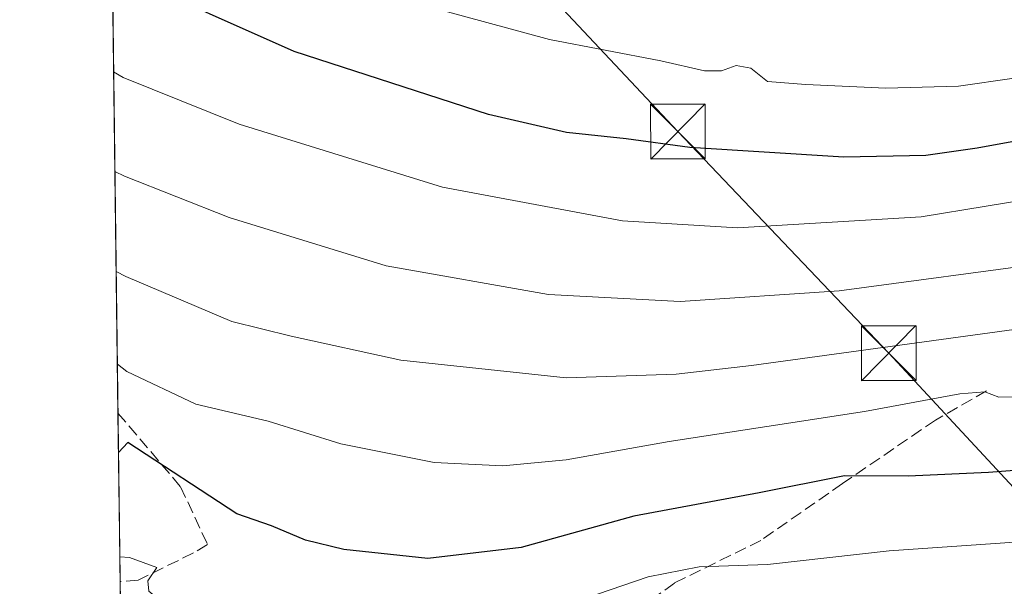
# Model space of a CAD drawing. Units: metres. Extents: x 586455 to 589886, y 4770621 to 4772978.
# Drawn here: x 586455 to 586590, y 4771850 to 4771928 of the extents above; entities that cross this region are included whole.
import ezdxf

# ---------------------------------------------------------------- set-up
doc = ezdxf.new("R2010")
doc.units = ezdxf.units.M
doc.header["$MEASUREMENT"] = 0
doc.linetypes.add('DGN Style 3', pattern=[2.307223458686699, 1.648016756204785, -0.6592067024819142])
for name, color, linetype, lineweight in [('Arbolado forestal CxS', 92, 'Continuous', 0), ('Comarca CxS', 21, 'Continuous', 0), ('Comunidad Autónoma CxS', 142, 'Continuous', 0), ('Curva de nivel maestra', 30, 'Continuous', 30), ('Curva de nivel normal', 30, 'Continuous', 0), ('Instalación de seguridad ciudadana CxS', 111, 'Continuous', 0), ('Municipio CxS', 4, 'Continuous', 0), ('Provincia CxS', 1, 'Continuous', 0), ('Senda', 7, 'DGN Style 3', 0), ('Tendido', 6, 'Continuous', 0), ('Torre de tendido puntual', 7, 'Continuous', 0)]:
    doc.layers.add(name, color=color, linetype=linetype, lineweight=lineweight)

# ---------------------------------------------------------------- blocks, each defined once
blk = doc.blocks.new('*U18')
at = {"layer": 'Arbolado forestal CxS', "color": 92, "linetype": 'Continuous', "lineweight": 0}
blk.add_polyline3d([(586712.6858999999, 4771903.0011, 531.3546999999963), (586692.1363000004, 4771898.8913, 533.0733000000037), (586663.3261000002, 4771892.2963, 536.7458999999944), (586658.8872999996, 4771856.783700001, 519.540399999998), (586659.8728999998, 4771848.6505, 514.8196000000025), (586654.1596999997, 4771847.381100001, 514.3059999999969), (586644.1913000002, 4771839.905099999, 510.789300000004), (586634.8459000001, 4771836.167099999, 508.773000000001), (586622.3857000005, 4771836.167300001, 509.0500000000029), (586617.2263000002, 4771836.8123, 509.6699999999983), (586612.4172999999, 4771837.4135, 510.2439000000013), (586603.6951000001, 4771836.1677, 509.9671999999992), (586589.9885, 4771832.4297, 508.5010000000038), (586577.5283000004, 4771829.314900001, 507.7204000000056), (586568.6505000005, 4771827.1909, 507.6735000000045), (586541.4912999999, 4771828.128500001, 510.2866999999969), (586525.7512999997, 4771828.6721, 512.7143000000069), (586506.8611000003, 4771810.8893, 508.3767999999982), (586500.6029000003, 4771804.997500001, 506.9897000000056), (586469.9767000005, 4771772.407099999, 499.0893000000069), (586469.8847000003, 4771772.5518, 499.1046999999963), (586462.9623999996, 4772317.281400001, 622.5380000000005)], dxfattribs=at)
blk = doc.blocks.new('5TTEND')
at = {"layer": 'Instalación de seguridad ciudadana CxS', "color": 7, "linetype": 'Continuous', "lineweight": 0}
for p, q in [((-0.375, 0.3754), (0.375, -0.3746)), ((0.3720000000000001, 0.3784000000000001), (-0.3720000000000001, -0.3776))]:
    blk.add_line(p, q, dxfattribs=at)
at = {"layer": 'Instalación de seguridad ciudadana CxS', "color": 7, "linetype": 'Continuous', "lineweight": 0, "flags": 128}
blk.add_lwpolyline([(-0.375, -0.3746), (0.375, -0.3746), (0.375, 0.3754), (-0.375, 0.3754), (-0.3720000000000001, -0.3776)], dxfattribs=at)

msp = doc.modelspace()

# ---------------------------------------------------------------- linework, layer by layer
at = {"layer": 'Arbolado forestal CxS', "color": 92, "linetype": 'Continuous', "lineweight": 0, "extrusion": (0.004607963483388041, -0.3626103323918974, 0.9319294573706605), "elevation": -1727137.025182124, "flags": 128}
msp.add_lwpolyline([(647056.1605014497, 4439937.263473993), (647056.1605014497, 4440066.74574441)], dxfattribs=at)
at = {"layer": 'Arbolado forestal CxS', "color": 92, "linetype": 'Continuous', "lineweight": 0, "extrusion": (0.0038645235771305, -0.3041061527609832, 0.9526303130335689), "elevation": -1448387.54296287, "flags": 128}
msp.add_lwpolyline([(647056.4253701458, 4538501.760421162), (647056.4253701458, 4538526.015124288)], dxfattribs=at)
at = {"layer": 'Arbolado forestal CxS', "color": 92, "linetype": 'Continuous', "lineweight": 0, "extrusion": (0.003314551955458628, -0.2608185170861648, 0.9653821600228112), "elevation": -1242141.313113694, "flags": 128}
msp.add_lwpolyline([(647058.6073986534, 4599150.063485321), (647058.6073986533, 4599228.939552401)], dxfattribs=at)
at = {"layer": 'Comarca CxS', "color": 21, "linetype": 'Continuous', "lineweight": 0, "flags": 128}
msp.add_lwpolyline([(586805.7404981578, 4770625.004469573), (586484.5200006614, 4770620.859982253), (586475.3509798265, 4771342.39331026), (586455.1200006643, 4772934.419982231), (589845.6300006891, 4772978.14998223), (589876.1600006893, 4770664.619982255)], close=True, dxfattribs=at)
at = {"layer": 'Comunidad Autónoma CxS', "color": 142, "linetype": 'Continuous', "lineweight": 0, "flags": 128}
msp.add_lwpolyline([(586805.7404981578, 4770625.004469573), (586484.5200006614, 4770620.859982253), (586475.3509798265, 4771342.39331026), (586455.1200006643, 4772934.419982231), (589845.6300006891, 4772978.14998223), (589876.1600006893, 4770664.619982255)], close=True, dxfattribs=at)
at = {"layer": 'Curva de nivel maestra', "color": 30, "linetype": 'Continuous', "lineweight": 30, "flags": 128}
for points, elevation in [([(586683.3899999997, 4771931.5001), (586665.6799999997, 4771923.720100001), (586655.3399999999, 4771920.9101), (586648.9299999997, 4771920.920100001), (586639.3799999999, 4771919.200099999), (586618.1399999997, 4771916.100099999), (586586.3600000005, 4771910.300100001), (586579.3200000003, 4771909.290100001), (586568.0899999999, 4771909.030099999), (586546.9900000002, 4771910.370100001), (586538.2699999996, 4771911.5701), (586530.0999999996, 4771912.450099999), (586519.4000000004, 4771914.9101), (586492.7300000004, 4771923.530099999), (586469.1399999997, 4771934.100099999)], 550), ([(586698.1299999999, 4771886.050100001), (586691.6299999999, 4771880.700099999), (586684.5700000003, 4771876.5001), (586674.6799999997, 4771872.5701), (586665.7599999999, 4771870.6501), (586657.7699999996, 4771869.950099999), (586618.2199999997, 4771868.140100001), (586587.9500000002, 4771865.8201), (586576.9299999997, 4771865.3101), (586568.1799999997, 4771865.380100001), (586556.5, 4771863.020099999), (586539.3300000001, 4771859.8301), (586523.8600000005, 4771855.550100001), (586511.0899999999, 4771854.050100001), (586499.5700000003, 4771855.2601), (586494.2999999998, 4771856.5601), (586489.6200000001, 4771858.520099999), (586484.9000000004, 4771860.1601), (586469.9600000001, 4771869.920100001), (586468.6648000004, 4771868.5419)], 525)]:
    msp.add_lwpolyline(points, dxfattribs=dict(at, elevation=elevation))
at = {"layer": 'Curva de nivel normal', "color": 30, "linetype": 'Continuous', "lineweight": 0, "flags": 128}
for points, elevation in [([(586468.1748000003, 4771907.1018), (586469.4900000002, 4771906.449999999), (586483.8399999999, 4771900.77), (586505.3399999999, 4771894.17), (586527.6299999999, 4771890.24), (586545.6500000004, 4771889.25), (586567.4600000001, 4771890.730000001), (586596.7599999999, 4771894.640000001), (586609.5199999996, 4771896.9), (586616.9000000004, 4771899.119999999), (586619.7400000002, 4771899.34), (586621.0099999999, 4771898.41), (586626.4900000002, 4771898.27), (586644.3499999996, 4771900.050000001), (586661.2699999996, 4771900.92), (586669.3499999996, 4771902.26), (586675.0199999996, 4771904.789999999), (586679.3499999996, 4771908), (586683.1399999997, 4771911.619999999), (586688.5300000003, 4771914.300000001), (586703, 4771919.039999999), (586720.2000000002, 4771926.869999999), (586737.3399999999, 4771937.439999999)], 540), ([(586639.2400000002, 4771928.529999999), (586622.6900000004, 4771925.960000001), (586599.0700000003, 4771921), (586583.8399999999, 4771918.77), (586573.8399999999, 4771918.49), (586562.9000000004, 4771919.029999999), (586557.6500000004, 4771919.430000001), (586555.3399999999, 4771921.26), (586553.3499999996, 4771921.619999999), (586551.3499999996, 4771920.91), (586549.0199999996, 4771920.869999999), (586543.0199999996, 4771922.25), (586527.7400000002, 4771925.17), (586510.5899999999, 4771929.850000001)], 555), ([(586702.6799999997, 4771928.619999999), (586684.3499999996, 4771922.180000001), (586677.5800000001, 4771918.949999999), (586673.8499999996, 4771916.119999999), (586666.2999999998, 4771912.800000001), (586655.0199999996, 4771910.52), (586642.6200000001, 4771909.730000001), (586632.4199999999, 4771909.939999999), (586614.3499999996, 4771906.730000001), (586578.7199999997, 4771900.859999999), (586553.5099999999, 4771899.380000001), (586537.7400000002, 4771900.32), (586513.0700000003, 4771904.960000001), (586485.1900000004, 4771913.560000001), (586469.3200000003, 4771919.970000001), (586468.0012999997, 4771920.7564)], 545), ([(586468.3492999999, 4771893.3738), (586469.6699999999, 4771892.689999999), (586484.1900000004, 4771886.529999999), (586492.3499999996, 4771884.529999999), (586507.3499999996, 4771881.230000001), (586530.0199999996, 4771878.810000001), (586545.1100000005, 4771879.279999999), (586555.4600000001, 4771880.480000001), (586596.0999999996, 4771886.08), (586643.3200000003, 4771889.630000001), (586664.8799999999, 4771891), (586674.9800000004, 4771893.119999999), (586681.6900000004, 4771897.17), (586689.04, 4771903.92), (586697.3600000005, 4771907.74)], 535), ([(586468.5105, 4771880.6852), (586469.8300000001, 4771879.65), (586479.2800000003, 4771875.210000001), (586489.1900000004, 4771872.880000001), (586499.1600000003, 4771869.76), (586511.9600000001, 4771867.17), (586521.3600000005, 4771866.730000001), (586530.0199999996, 4771867.560000001), (586544.1399999997, 4771870.08), (586570.9199999999, 4771874.189999999), (586583.9900000002, 4771876.59), (586587.4199999999, 4771876.859999999), (586589.3700000001, 4771876.130000001), (586596.0199999996, 4771876.24), (586618.0199999996, 4771877.92), (586633.1200000001, 4771878.51), (586663.9199999999, 4771880.029999999), (586675.3700000001, 4771882.930000001), (586683.5, 4771887.029999999), (586691.0199999996, 4771893.189999999), (586698.3399999999, 4771897.74)], 530), ([(586468.8460999997, 4771854.275), (586470.1600000003, 4771854.17), (586473.9000000004, 4771852.789999999), (586472.7000000002, 4771850.949999999), (586472.8200000003, 4771849.539999999), (586473.8600000005, 4771848.699999999), (586480.1900000004, 4771845.980000001), (586483.6900000004, 4771845.199999999), (586487.9900000002, 4771845.100000001), (586494.3099999996, 4771843.289999999), (586498.5800000001, 4771842.52), (586504.8200000003, 4771840.91), (586511.9500000002, 4771840.939999999), (586521.1900000004, 4771843.850000001), (586530.8799999999, 4771847.939999999), (586541.2699999996, 4771851.539999999), (586548.29, 4771852.890000001), (586557.6399999997, 4771853.230000001), (586574.3300000001, 4771855.060000001), (586613.3499999996, 4771857.779999999)], 520)]:
    msp.add_lwpolyline(points, dxfattribs=dict(at, elevation=elevation))
at = {"layer": 'Municipio CxS', "color": 4, "linetype": 'Continuous', "lineweight": 0, "flags": 128}
msp.add_lwpolyline([(586475.3509798265, 4771342.39331026), (586455.1200006643, 4772934.419982231)], dxfattribs=at)
at = {"layer": 'Provincia CxS', "color": 1, "linetype": 'Continuous', "lineweight": 0, "flags": 128}
msp.add_lwpolyline([(586805.7404981578, 4770625.004469573), (586484.5200006614, 4770620.859982253), (586475.3509798265, 4771342.39331026), (586455.1200006643, 4772934.419982231), (589845.6300006891, 4772978.14998223), (589876.1600006893, 4770664.619982255)], close=True, dxfattribs=at)
at = {"layer": 'Senda', "color": 7, "linetype": 'DGN Style 3', "lineweight": 0}
for points in [[(586587.6801000005, 4771877.030099999, 540.812699999995), (586580.6501000002, 4771873.0001, 531.6968000000053), (586567.9200999998, 4771864.3101, 531.5170000000071), (586556.7301000003, 4771856.5101, 526.4735999999976), (586544.8800999997, 4771850.6601, 524.8758999999991), (586537.5201000003, 4771845.360099999, 523.350099999996), (586530.0701000001, 4771839.100099999, 522.9412000000011), (586516.5601000004, 4771828.4101, 518.6150999999954), (586506.1700999998, 4771819.670100001, 513.7348000000056), (586499.7500999998, 4771810.620100001, 510.0997999999963), (586495.6401000004, 4771802.880100001, 507.391499999998), (586488.5100999996, 4771793.690099999, 505.5004999999946), (586483.7500999998, 4771785.520099999, 504.4839000000065), (586479.9731000002, 4771780.5023, 503.1612000000023), (586479.0734999999, 4771777.168500001, 502.2180999999982), (586479.1793000001, 4771769.865900001, 506.5516000000061), (586480.2150999998, 4771767.549699999, 509.1867999999959)], [(586468.5959000001, 4771873.9705, 537.7578000000067), (586477.1737000003, 4771863.872500001, 536.0730999999942), (586480.8778999997, 4771855.934900001, 532.2186999999976), (586478.9393999996, 4771854.794600001, 532.9511000000057), (586471.3520999998, 4771851.071799999, 532.1149000000005), (586468.8894999997, 4771850.866599999, 532.124800000005)]]:
    msp.add_polyline3d(points, dxfattribs=at)
at = {"layer": 'Tendido', "color": 6, "linetype": 'Continuous', "lineweight": 0}
msp.add_polyline3d([(587148.0848000003, 4771466.798900001, 468.6591000000044), (587121.2560000002, 4771478.228900001, 474.780700000003), (587089.5060000002, 4771491.8815, 503.1821999999956), (587037.9121000003, 4771512.360300001, 516.6367000000029), (587005.2094999999, 4771526.3303, 530.6962000000058), (586963.7757000001, 4771541.7291, 526.6607999999978), (586923.6118999999, 4771562.366599999, 530.2363999999943), (586895.5899999999, 4771576.039999999, 530.6548999999941), (586869.9500000002, 4771590.230000001, 531.9110999999976), (586845.1600000003, 4771603.600000001, 534.7418000000034), (586818.7699999996, 4771627.26, 538.0029999999971), (586796.1900000004, 4771647.83, 538.8245000000024), (586776.4502999998, 4771669.046800001, 542.8559999999999), (586731.4199999999, 4771715.100000001, 510.8516999999993), (586679.0834999997, 4771771.8641, 478.3407000000007), (586643.9900000002, 4771807.74, 494.4685000000027), (586612.0378999999, 4771841.4497, 512.8653000000049), (586574.2553000003, 4771882.1691, 538.097099999999), (586545.3628000002, 4771912.569800001, 553.3785999999964), (586510.914, 4771949.2411, 568.5237999999954), (586467.2362000003, 4771980.967300001, 571.4282999999997)], dxfattribs=at)

# ---------------------------------------------------------------- block references
at = {"layer": 'Arbolado forestal CxS', "color": 92, "linetype": 'Continuous', "lineweight": 0}
msp.add_blockref('*U18', (0, 0), dxfattribs=at)
at = {"layer": 'Torre de tendido puntual', "color": 7, "linetype": 'Continuous', "lineweight": 0, "xscale": 10, "yscale": 10, "zscale": 10}
for p in [(586545.3628000002, 4771912.569800001, 553.3785999999964), (586574.2553000003, 4771882.1691, 538.097099999999)]:
    msp.add_blockref('5TTEND', p, dxfattribs=at)

doc.saveas('drawing.dxf')
